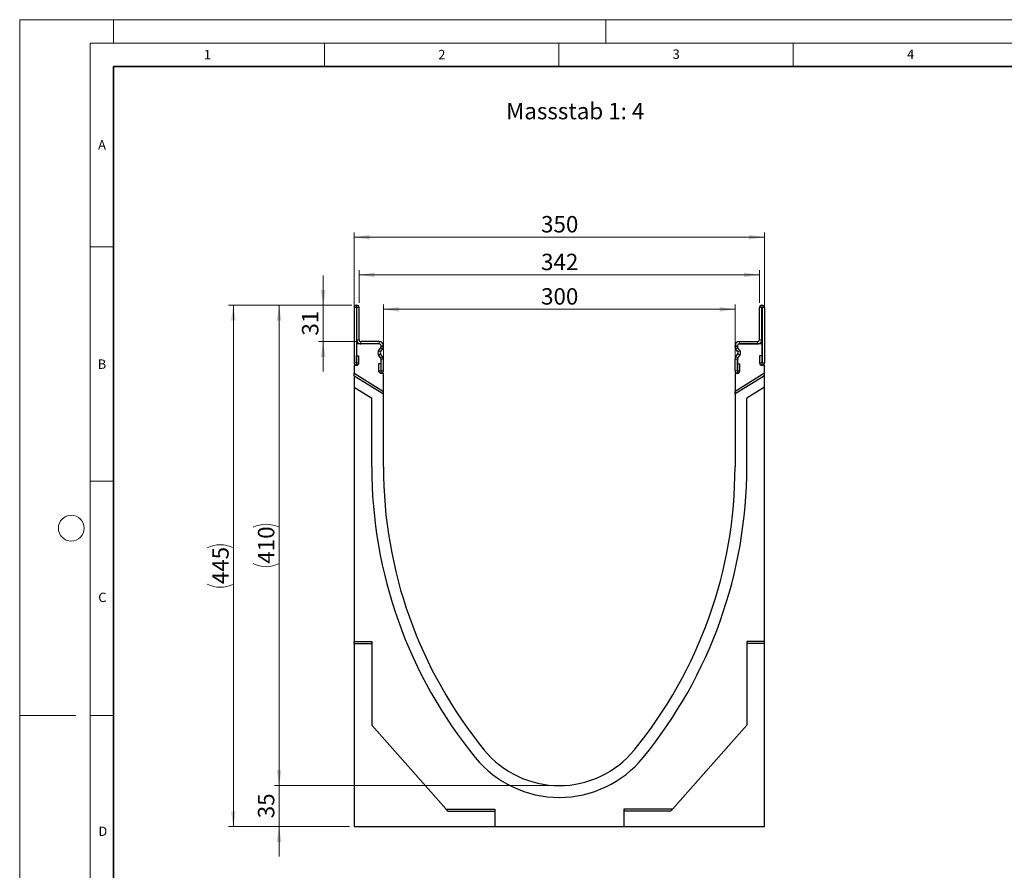
# Model space of a CAD drawing. Units: millimetres. Extents: x 0 to 420, y 0 to 297.
# Drawn here: x 0 to 210, y 115 to 297 of the extents above; entities that cross this region are included whole.
import ezdxf

# ---------------------------------------------------------------- set-up
doc = ezdxf.new("R2010")
doc.units = ezdxf.units.MM
doc.styles.add('SLDTEXTSTYLE0', font='TXT', dxfattribs={"width": 0.605})
doc.styles.add('SLDTEXTSTYLE1', font='TXT', dxfattribs={"width": 0.75})
doc.dimstyles.new('SLDDIMSTYLE0', dxfattribs={"dimtxt": 3.5, "dimasz": 3.302, "dimexe": 0, "dimexo": 0.0625, "dimgap": 0.875, "dimtad": 1, "dimlfac": 4, "dimrnd": 1e-09, "dimzin": 12, "dimdsep": 46, "dimtxsty": 'SLDTEXTSTYLE1', "dimsah": 1, "dimcen": 0.09, "dimadec": 0, "dimazin": 3, "dimtfac": 1, "dimtofl": 0, "dimtmove": 0, "dimatfit": 3, "dimfxl": 0, "dimfrac": 2, "dimtolj": 1, "dimtzin": 12, "dimarcsym": 0})
doc.dimstyles.new('SLDDIMSTYLE1', dxfattribs={"dimtxt": 3.5, "dimasz": 3.302, "dimexe": 0, "dimexo": 0.0625, "dimgap": 0.875, "dimtad": 1, "dimlfac": 4, "dimrnd": 1e-09, "dimzin": 12, "dimdsep": 46, "dimtxsty": 'SLDTEXTSTYLE1', "dimsah": 1, "dimcen": 0.09, "dimadec": 0, "dimazin": 3, "dimtfac": 1, "dimtmove": 0, "dimatfit": 0, "dimfxl": 0, "dimfrac": 2, "dimtolj": 1, "dimtzin": 12, "dimarcsym": 0})
doc.dimstyles.new('SLDDIMSTYLE2', dxfattribs={"dimtxt": 3.5, "dimasz": 3.302, "dimexe": 0, "dimexo": 0.0625, "dimgap": 0.875, "dimtad": 1, "dimdec": 0, "dimlfac": 4, "dimrnd": 1e-09, "dimzin": 12, "dimdsep": 46, "dimtxsty": 'SLDTEXTSTYLE1', "dimsah": 1, "dimcen": 0.09, "dimadec": 0, "dimazin": 3, "dimtfac": 1, "dimtdec": 0, "dimtofl": 0, "dimtmove": 0, "dimatfit": 3, "dimfxl": 0, "dimfrac": 2, "dimtolj": 1, "dimtzin": 12, "dimarcsym": 0})

# ---------------------------------------------------------------- blocks, each defined once
blk = doc.blocks.new('_D')
at = {"color": 179, "linetype": 'Continuous', "lineweight": 18}
for p, q in [((70.82, 236.05), (54.32, 236.05)), ((55.32, 133.55), (55.32, 236.05)), ((114.07, 133.55), (54.32, 133.55))]:
    blk.add_line(p, q, dxfattribs=at)
for centre, start, end in [((52.55, 183.12), 63.4349, 116.5651), ((52.55, 186.48), 243.4349, 296.5651)]:
    blk.add_arc(centre, 6.21, start, end, dxfattribs=at)
for points in [[(55.32, 236.05), (54.82, 232.75), (55.83, 232.75)], [(55.32, 133.55), (55.83, 136.85), (54.82, 136.85)]]:
    blk.add_solid(points, dxfattribs=at)
at = {"color": 179, "linetype": 'Continuous', "lineweight": 18, "insert": (50.81, 180.92), "char_height": 3.5, "attachment_point": 1, "rotation": 90, "style": 'SLDTEXTSTYLE1'}
blk.add_mtext('410', dxfattribs=at)
blk = doc.blocks.new('_D_1')
at = {"color": 179, "linetype": 'Continuous', "lineweight": 18}
for p, q in [((55.32, 133.55), (55.32, 139.9)), ((114.07, 133.55), (54.32, 133.55)), ((55.32, 133.55), (55.32, 124.8)), ((70.32, 124.8), (54.32, 124.8)), ((55.32, 124.8), (55.32, 118.45))]:
    blk.add_line(p, q, dxfattribs=at)
for points in [[(55.32, 133.55), (55.83, 136.85), (54.82, 136.85)], [(55.32, 124.8), (54.82, 121.5), (55.83, 121.5)]]:
    blk.add_solid(points, dxfattribs=at)
at = {"color": 179, "linetype": 'Continuous', "lineweight": 18, "insert": (50.81, 126.59), "char_height": 3.5, "attachment_point": 1, "rotation": 90, "style": 'SLDTEXTSTYLE1'}
blk.add_mtext('35', dxfattribs=at)
blk = doc.blocks.new('_D_2')
at = {"color": 179, "linetype": 'Continuous', "lineweight": 18}
for p, q in [((77.57, 222.47), (77.57, 236.19)), ((152.57, 222.47), (152.57, 236.19)), ((77.57, 235.19), (152.57, 235.19))]:
    blk.add_line(p, q, dxfattribs=at)
for points in [[(77.57, 235.19), (80.88, 234.68), (80.88, 235.7)], [(152.57, 235.19), (149.27, 235.7), (149.27, 234.68)]]:
    blk.add_solid(points, dxfattribs=at)
at = {"color": 179, "linetype": 'Continuous', "lineweight": 18, "insert": (111.2, 239.7), "char_height": 3.5, "attachment_point": 1, "style": 'SLDTEXTSTYLE1'}
blk.add_mtext('300', dxfattribs=at)
blk = doc.blocks.new('_D_3')
at = {"color": 179, "linetype": 'Continuous', "lineweight": 18}
for p, q in [((72.39, 236.55), (72.39, 243.54)), ((72.39, 242.54), (157.76, 242.54)), ((157.76, 236.55), (157.76, 243.54))]:
    blk.add_line(p, q, dxfattribs=at)
for points in [[(72.39, 242.54), (75.69, 242.04), (75.69, 243.05)], [(157.76, 242.54), (154.46, 243.05), (154.46, 242.04)]]:
    blk.add_solid(points, dxfattribs=at)
at = {"color": 179, "linetype": 'Continuous', "lineweight": 18, "insert": (111.2, 247.05), "char_height": 3.5, "attachment_point": 1, "style": 'SLDTEXTSTYLE1'}
blk.add_mtext('342', dxfattribs=at)
blk = doc.blocks.new('_D_4')
at = {"color": 179, "linetype": 'Continuous', "lineweight": 18}
for p, q in [((71.32, 224.26), (71.32, 251.59)), ((71.32, 250.59), (158.82, 250.59)), ((158.82, 224.26), (158.82, 251.59))]:
    blk.add_line(p, q, dxfattribs=at)
for points in [[(71.32, 250.59), (74.63, 250.08), (74.63, 251.1)], [(158.82, 250.59), (155.52, 251.1), (155.52, 250.08)]]:
    blk.add_solid(points, dxfattribs=at)
at = {"color": 179, "linetype": 'Continuous', "lineweight": 18, "insert": (111.2, 255.1), "char_height": 3.5, "attachment_point": 1, "style": 'SLDTEXTSTYLE1'}
blk.add_mtext('350', dxfattribs=at)
blk = doc.blocks.new('_D_5')
at = {"color": 179, "linetype": 'Continuous', "lineweight": 18}
for p, q in [((64.72, 236.05), (64.72, 242.4)), ((70.82, 236.05), (63.72, 236.05)), ((64.72, 228.3), (64.72, 236.05)), ((71.77, 228.3), (63.72, 228.3)), ((64.72, 228.3), (64.72, 221.95))]:
    blk.add_line(p, q, dxfattribs=at)
for points in [[(64.72, 236.05), (65.23, 239.35), (64.21, 239.35)], [(64.72, 228.3), (64.21, 225), (65.23, 225)]]:
    blk.add_solid(points, dxfattribs=at)
at = {"color": 179, "linetype": 'Continuous', "lineweight": 18, "insert": (60.21, 229.59), "char_height": 3.5, "attachment_point": 1, "rotation": 90, "style": 'SLDTEXTSTYLE1'}
blk.add_mtext('31', dxfattribs=at)
blk = doc.blocks.new('_D_6')
at = {"color": 179, "linetype": 'Continuous', "lineweight": 18}
for p, q in [((70.82, 236.05), (44.57, 236.05)), ((45.57, 124.8), (45.57, 236.05)), ((70.32, 124.8), (44.57, 124.8))]:
    blk.add_line(p, q, dxfattribs=at)
for centre, start, end in [((42.79, 178.75), 63.4349, 116.5651), ((42.79, 182.1), 243.4349, 296.5651)]:
    blk.add_arc(centre, 6.21, start, end, dxfattribs=at)
for points in [[(45.57, 236.05), (45.06, 232.75), (46.07, 232.75)], [(45.57, 124.8), (46.07, 128.1), (45.06, 128.1)]]:
    blk.add_solid(points, dxfattribs=at)
at = {"color": 179, "linetype": 'Continuous', "lineweight": 18, "insert": (41.06, 176.54), "char_height": 3.5, "attachment_point": 1, "rotation": 90, "style": 'SLDTEXTSTYLE1'}
blk.add_mtext('445', dxfattribs=at)

msp = doc.modelspace()

# ---------------------------------------------------------------- linework, layer by layer
at = {"color": 7, "linetype": 'Continuous', "lineweight": 18}
for p, q in [((0, 0), (0, 297)), ((0, 297), (420, 297)), ((20, 292), (20, 297)), ((125, 292), (125, 297)), ((15, 292), (415, 292)), ((15, 292), (15, 5)), ((65, 292), (65, 287)), ((115, 292), (115, 287)), ((165, 292), (165, 287)), ((15, 248.5), (20, 248.5)), ((15, 198.5), (20, 198.5)), ((12, 148.5), (0, 148.5)), ((15, 148.5), (20, 148.5))]:
    msp.add_line(p, q, dxfattribs=at)
at = {"color": 7, "linetype": 'Continuous', "lineweight": 35}
for p, q in [((20, 287), (20, 10)), ((410, 287), (20, 287))]:
    msp.add_line(p, q, dxfattribs=at)
at = {"color": 7, "linetype": 'Continuous', "lineweight": 25}
for p, q in [((71.3245, 235.5487), (71.3245, 223.7728)), ((71.8243, 235.5487), (71.8243, 223.7728)), ((71.887, 236.0487), (71.8245, 236.0487)), ((71.887, 235.5489), (71.8245, 235.5489)), ((71.8873, 228.6753), (71.8873, 235.5487)), ((72.387, 228.6753), (72.387, 235.5487)), ((157.762, 228.6753), (157.762, 235.5487)), ((158.2618, 228.6753), (158.2618, 235.5487)), ((158.262, 236.0487), (158.3245, 236.0487)), ((158.262, 235.5489), (158.3245, 235.5489)), ((158.3248, 235.5487), (158.3248, 223.7728)), ((158.8245, 235.5487), (158.8245, 223.7728)), ((76.6993, 227.7989), (71.8245, 227.7989)), ((71.8245, 227.7989), (71.8245, 223.2614)), ((76.7045, 228.2987), (72.7689, 228.2987)), ((76.7045, 227.7989), (72.7689, 227.7989)), ((76.5576, 226.4082), (76.998, 226.9873)), ((76.5629, 226.4082), (77.0032, 226.9873)), ((77.0745, 227.2144), (77.0745, 227.4237)), ((77.0797, 227.2144), (77.0797, 227.4237)), ((77.5795, 227.2144), (77.5795, 227.4237)), ((152.5695, 227.2144), (152.5695, 227.4237)), ((153.0693, 227.2144), (153.0693, 227.4237)), ((153.0745, 227.4237), (153.0745, 227.2144)), ((153.5861, 226.4082), (153.1458, 226.9873)), ((153.5914, 226.4082), (153.151, 226.9873)), ((153.4445, 228.2987), (157.3801, 228.2987)), ((153.4445, 227.7989), (157.3801, 227.7989)), ((158.3245, 227.7989), (153.4498, 227.7989)), ((158.3245, 223.2614), (158.3245, 227.7989)), ((71.8493, 225.2605), (72.349, 225.2605)), ((71.8493, 223.7728), (71.8493, 225.2605)), ((72.349, 223.7728), (72.349, 225.2605)), ((76.998, 224.8006), (76.5576, 225.3797)), ((77.0032, 224.8006), (76.5629, 225.3797)), ((76.9607, 226.1057), (77.401, 226.6848)), ((77.401, 225.1031), (76.9607, 225.6822)), ((153.1883, 226.1057), (152.748, 226.6848)), ((152.748, 225.1031), (153.1883, 225.6822)), ((153.1458, 224.8006), (153.5861, 225.3797)), ((153.151, 224.8006), (153.5914, 225.3797)), ((158.2998, 225.2605), (157.8, 225.2605)), ((157.8, 225.2605), (157.8, 223.7728)), ((158.2998, 225.2605), (158.2998, 223.7728)), ((71.3245, 223.2614), (71.3245, 221.5489)), ((71.8245, 223.2614), (71.3245, 223.2614)), ((76.555, 223.5415), (76.555, 222.0537)), ((77.0547, 223.5415), (76.555, 223.5415)), ((77.0547, 223.5415), (77.0547, 222.0537)), ((77.0745, 221.4739), (77.0745, 224.5735)), ((77.0797, 222.0537), (77.0797, 224.5735)), ((77.5795, 222.0537), (77.5795, 224.5735)), ((152.5695, 222.0537), (152.5695, 224.5735)), ((153.0693, 222.0537), (153.0693, 224.5735)), ((153.0745, 224.5735), (153.0745, 221.4739)), ((153.0943, 223.5415), (153.594, 223.5415)), ((153.0943, 222.0537), (153.0943, 223.5415)), ((153.594, 222.0537), (153.594, 223.5415)), ((158.8245, 223.2614), (158.3245, 223.2614)), ((158.8245, 221.5489), (158.8245, 223.2614)), ((71.3245, 221.5489), (77.5745, 217.6435)), ((71.3245, 221.0291), (71.3245, 221.5489)), ((71.3245, 221.0291), (77.5745, 217.1237)), ((71.3245, 221.0291), (71.3245, 218.601)), ((77.5745, 221.4739), (77.0745, 221.4739)), ((77.5745, 217.6435), (77.5745, 221.4739)), ((158.8245, 221.5489), (152.5745, 217.6435)), ((152.5745, 221.4739), (152.5745, 217.6435)), ((153.0745, 221.4739), (152.5745, 221.4739)), ((158.8245, 221.0291), (152.5745, 217.1237)), ((158.8245, 221.0291), (158.8245, 221.5489)), ((158.8245, 218.601), (158.8245, 221.0291)), ((71.3245, 218.601), (75.0745, 216.2577)), ((71.3245, 218.601), (71.3245, 164.2989)), ((158.8245, 218.601), (155.0745, 216.2577)), ((158.8245, 164.2989), (158.8245, 218.601)), ((77.5745, 217.1237), (77.5745, 217.6435)), ((77.5745, 201.5489), (77.5745, 217.1237)), ((152.5745, 217.1237), (152.5745, 217.6435)), ((152.5745, 217.1237), (152.5745, 201.5489)), ((75.0745, 201.5489), (75.0745, 216.2577)), ((155.0745, 201.5489), (155.0745, 216.2577)), ((71.3245, 164.2989), (75.0745, 164.2989)), ((71.3245, 163.8581), (71.3245, 164.2989)), ((71.3245, 163.8581), (75.0745, 163.8581)), ((71.3245, 163.8581), (71.3245, 124.7989)), ((75.0745, 164.2989), (75.0745, 146.4239)), ((158.8245, 164.2989), (155.0745, 164.2989)), ((155.0745, 164.2989), (155.0745, 146.4239)), ((158.8245, 163.8581), (155.0745, 163.8581)), ((158.8245, 163.8581), (158.8245, 164.2989)), ((158.8245, 124.7989), (158.8245, 163.8581)), ((75.0745, 146.4239), (90.9495, 128.5489)), ((155.0745, 146.4239), (139.1995, 128.5489)), ((91.341, 128.1081), (90.9495, 128.5489)), ((90.9495, 128.5489), (101.3245, 128.5489)), ((91.341, 128.1081), (101.3245, 128.1081)), ((101.3245, 128.5489), (101.3245, 124.7989)), ((139.1995, 128.5489), (128.8245, 128.5489)), ((128.8245, 128.5489), (128.8245, 124.7989)), ((138.808, 128.1081), (128.8245, 128.1081)), ((138.808, 128.1081), (139.1995, 128.5489)), ((71.3245, 124.7989), (101.3245, 124.7989)), ((101.3245, 124.7989), (128.8245, 124.7989)), ((128.8245, 124.7989), (158.8245, 124.7989))]:
    msp.add_line(p, q, dxfattribs=at)
at = {"color": 8, "linetype": 'Continuous', "lineweight": 18}
for p, q in [((71.8243, 235.5487), (71.3245, 235.5487)), ((71.8245, 236.0487), (71.8245, 235.5489)), ((71.887, 235.5489), (71.887, 236.0487)), ((72.387, 235.5487), (71.8873, 235.5487)), ((158.2618, 235.5487), (157.762, 235.5487)), ((158.262, 236.0487), (158.262, 235.5489)), ((158.3245, 235.5489), (158.3245, 236.0487)), ((158.8245, 235.5487), (158.3248, 235.5487)), ((71.8873, 228.6753), (72.387, 228.6753)), ((72.7686, 227.7989), (72.7658, 228.2987)), ((72.7689, 228.2987), (72.7689, 227.7989)), ((76.7045, 227.7989), (76.7045, 228.2987)), ((77.401, 226.6848), (77.0032, 226.9873)), ((77.5795, 227.4237), (77.0797, 227.4237)), ((77.0797, 227.2144), (77.5795, 227.2144)), ((153.0693, 227.4237), (152.5695, 227.4237)), ((152.5695, 227.2144), (153.0693, 227.2144)), ((153.1458, 226.9873), (152.748, 226.6848)), ((153.4445, 228.2987), (153.4445, 227.7989)), ((157.3801, 227.7989), (157.3801, 228.2987)), ((157.3832, 228.2987), (157.3804, 227.7989)), ((157.762, 228.6753), (158.2618, 228.6753)), ((76.5629, 226.4082), (76.9607, 226.1057)), ((76.9607, 225.6822), (76.5629, 225.3797)), ((77.0032, 224.8006), (77.401, 225.1031)), ((152.748, 225.1031), (153.1458, 224.8006)), ((153.1883, 226.1057), (153.5861, 226.4082)), ((153.5861, 225.3797), (153.1883, 225.6822)), ((71.8243, 223.7728), (71.3245, 223.7728)), ((71.8493, 223.7728), (72.349, 223.7728)), ((77.5795, 224.5735), (77.0797, 224.5735)), ((153.0693, 224.5735), (152.5695, 224.5735)), ((158.2998, 223.7728), (157.8, 223.7728)), ((158.3248, 223.7728), (158.8245, 223.7728)), ((77.0547, 222.0537), (76.555, 222.0537)), ((77.0797, 222.0537), (77.5795, 222.0537)), ((153.0693, 222.0537), (152.5695, 222.0537)), ((153.0943, 222.0537), (153.594, 222.0537))]:
    msp.add_line(p, q, dxfattribs=at)
at = {"color": 7, "linetype": 'Continuous', "lineweight": 18}
msp.add_circle((11, 188.5), 2.75, dxfattribs=at)
at = {"color": 7, "linetype": 'Continuous', "lineweight": 25}
for centre, radius, start, end in [((71.8245, 235.5487), 0.5, 90, 180), ((71.8245, 235.5487), 0.00025, 90, 180), ((71.887, 235.5487), 0.5, 0, 90), ((71.887, 235.5487), 0.00025, 0, 90), ((158.262, 235.5487), 0.5, 90, 180), ((158.262, 235.5487), 0.00025, 90, 180), ((158.3245, 235.5487), 0.5, 0, 90), ((158.3245, 235.5487), 0.00025, 0, 90), ((72.7637, 228.6753), 0.8764, 180, 270.321877), ((72.7637, 228.6753), 0.3767, 180, 270.321877), ((72.7689, 227.7489), 0.5498, 90, 90.321877), ((72.7689, 227.7489), 0.05, 90, 90.321877), ((76.6993, 227.4237), 0.3753, 0, 90), ((76.7045, 227.4237), 0.875, 0, 90), ((76.7045, 227.4237), 0.3753, 0, 90), ((76.6993, 227.2144), 0.3753, 322.75177, 0), ((76.7045, 227.2144), 0.3753, 322.75177, 0), ((76.7045, 227.2144), 0.875, 322.75177, 0), ((153.4445, 227.4237), 0.875, 90, 180), ((153.4445, 227.2144), 0.875, 180, 217.24823), ((153.4445, 227.4237), 0.3753, 90, 180), ((153.4445, 227.2144), 0.3753, 180, 217.24823), ((153.4498, 227.4237), 0.3753, 90, 180), ((153.4498, 227.2144), 0.3753, 180, 217.24823), ((157.3801, 227.7489), 0.5498, 89.678123, 90), ((157.3801, 227.7489), 0.05, 89.678123, 90), ((157.3853, 228.6753), 0.8764, 269.678123, 0), ((157.3853, 228.6753), 0.3767, 269.678123, 0), ((77.2339, 225.894), 0.8496, 142.75177, 217.24823), ((77.2392, 225.894), 0.8496, 142.75177, 217.24823), ((77.2392, 225.894), 0.3499, 142.75177, 217.24823), ((76.6993, 224.5735), 0.3753, 0, 37.24823), ((76.7045, 224.5735), 0.3753, 0, 37.24823), ((76.7045, 224.5735), 0.875, 0, 37.24823), ((153.4445, 224.5735), 0.875, 142.75177, 180), ((153.4445, 224.5735), 0.3753, 142.75177, 180), ((153.4498, 224.5735), 0.3753, 142.75177, 180), ((152.9098, 225.894), 0.3499, 322.75177, 37.24823), ((152.9098, 225.894), 0.8496, 322.75177, 37.24823), ((152.9151, 225.894), 0.8496, 322.75177, 37.24823), ((71.8368, 223.7728), 0.5123, 180, 0), ((71.8368, 223.7728), 0.0125, 180, 0), ((158.3123, 223.7728), 0.5122, 180, 0), ((158.3123, 223.7728), 0.0125, 180, 0), ((77.0672, 222.0537), 0.5123, 180, 0), ((77.0672, 222.0537), 0.0125, 180, 0), ((153.0818, 222.0537), 0.5123, 180, 0), ((153.0818, 222.0537), 0.0125, 180, 0), ((173.1375, 201.5489), 98.063, 180, 219.211852), ((173.1375, 201.5489), 95.563, 180, 219.211852), ((57.0115, 201.5489), 95.563, 320.788148, 0), ((57.0115, 201.5489), 98.063, 320.788148, 0), ((115.0745, 154.1739), 20.625, 219.211852, 320.788148), ((115.0745, 154.1739), 23.125, 219.211852, 320.788148)]:
    msp.add_arc(centre, radius, start, end, dxfattribs=at)

# ---------------------------------------------------------------- texts
at = {"color": 7, "linetype": 'Continuous', "lineweight": 18, "char_height": 2, "attachment_point": 2, "style": 'SLDTEXTSTYLE0'}
for s, insert in [('1', (40.051, 290.553)), ('2', (90.0332, 290.5567)), ('3', (140.0166, 290.6379)), ('4', (190.03, 290.6343)), ('A', (17.561, 271.2966)), ('B', (17.5517, 224.4926)), ('C', (17.6275, 174.7262)), ('D', (17.7359, 124.8018))]:
    msp.add_mtext(s, dxfattribs=dict(at, insert=insert))
at = {"color": 179, "linetype": 'Continuous', "lineweight": 18, "insert": (103.7408, 279.2491), "char_height": 3.5, "attachment_point": 1, "style": 'SLDTEXTSTYLE1'}
msp.add_mtext('Massstab 1: 4', dxfattribs=at)

# ---------------------------------------------------------------- dimensions: what is measured, and where the dimension line sits
at = {"color": 179, "linetype": 'Continuous', "lineweight": 18}
for base, p1, p2, angle, dimstyle, picture, middle in [((158.8245, 250.5894), (71.3245, 223.2614), (158.8245, 223.2614), 0, 'SLDDIMSTYLE0', '_D_4', (115.0745, 250.5894)), ((64.7221, 236.0487), (72.7689, 228.2987), (71.8245, 236.0487), 90, 'SLDDIMSTYLE1', '_D_5', (64.7221, 232.1737)), ((55.3245, 124.7989), (115.0745, 133.5489), (71.3245, 124.7989), 90, 'SLDDIMSTYLE1', '_D_1', (55.3245, 129.1739))]:
    dim = msp.add_linear_dim(base=base, p1=p1, p2=p2, angle=angle, dimstyle=dimstyle, dxfattribs=at)
    dim.commit()
    dim.dimension.update_dxf_attribs({"geometry": picture, "text_midpoint": middle, "dimtype": 160})
for base, p1, p2, dimstyle, picture, middle in [((157.7620047693, 242.5432092678), (72.3870047694, 235.5486953012), (157.7620047693, 235.5486953012), 'SLDDIMSTYLE2', '_D_3', (115.0745047693, 242.5432092678)), ((152.5745, 235.1929), (77.5745, 221.4739), (152.5745, 221.4739), 'SLDDIMSTYLE0', '_D_2', (115.0745, 235.1929))]:
    dim = msp.add_linear_dim(base=base, p1=p1, p2=p2, dimstyle=dimstyle, dxfattribs=at)
    dim.commit()
    dim.dimension.update_dxf_attribs({"geometry": picture, "text_midpoint": middle, "dimtype": 160})
for base, p1, picture, middle in [((45.5669, 236.0487), (71.3245, 124.7989), '_D_6', (45.5669, 180.4238)), ((55.3245, 236.0487), (115.0745, 133.5489), '_D', (55.3245, 184.7988))]:
    dim = msp.add_linear_dim(base=base, p1=p1, p2=(71.8245, 236.0487), angle=90, text='(<>)', dimstyle='SLDDIMSTYLE0', dxfattribs=at)
    dim.commit()
    dim.dimension.update_dxf_attribs({"geometry": picture, "text_midpoint": middle, "dimtype": 160})

doc.saveas('drawing.dxf')
